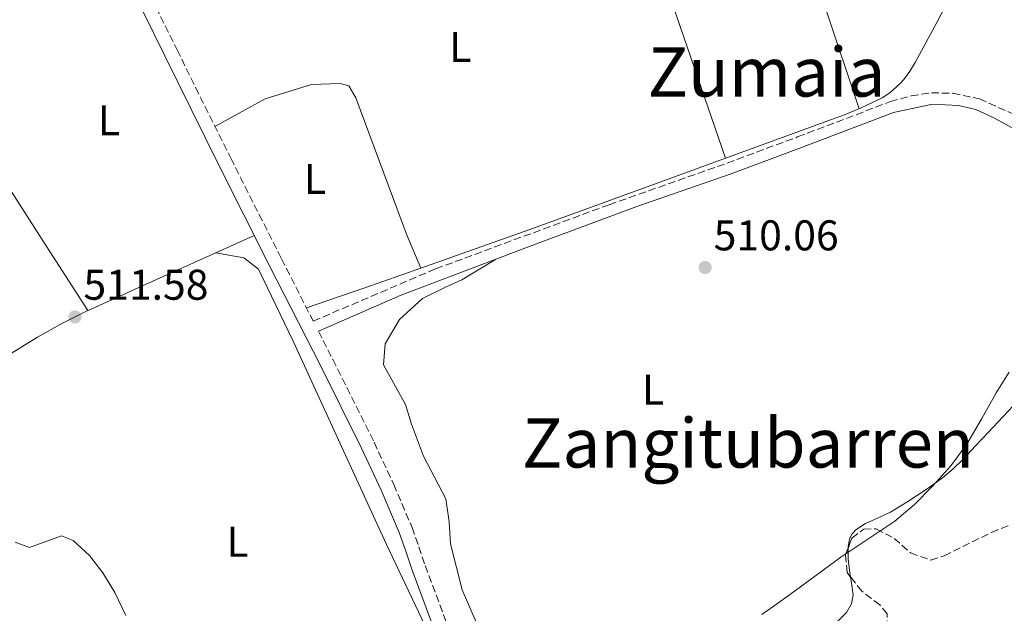
# Model space of a CAD drawing. Units: metres. Extents: x 566337 to 569776, y 4747259 to 4749606.
# Drawn here: x 568884 to 569114, y 4749267 to 4749406 of the extents above; entities that cross this region are included whole.
import ezdxf
from ezdxf.enums import TextEntityAlignment as Align

# ---------------------------------------------------------------- set-up
doc = ezdxf.new("R2010")
doc.units = ezdxf.units.M
doc.header["$MEASUREMENT"] = 0
doc.linetypes.add('DGN Style 3', pattern=[2.435890702152634, 1.739921930109024, -0.6959687720436097])
for name, color, linetype, lineweight in [('Camino', 7, 'DGN Style 3', 0), ('Cota de punto acotado terreno', 7, 'Continuous', 0), ('Curva de nivel intermedia', 30, 'Continuous', 0), ('Etiqueta de uso rústico', 92, 'Continuous', 0), ('Línea de cambio de uso (parcela vista)', 92, 'Continuous', 0), ('Margen derecho', 7, 'Continuous', 0), ('Punto acotado terreno (símbolo)', 7, 'Continuous', 0), ('Texto de Área (paraje) menor', 7, 'Continuous', 0), ('Zona arbolada', 92, 'DGN Style 3', 0)]:
    doc.layers.add(name, color=color, linetype=linetype, lineweight=lineweight)
doc.styles.add('Style-Arial', font='arial.ttf')

# ---------------------------------------------------------------- blocks, each defined once
blk = doc.blocks.new('5PATER')
at = {"layer": 'Punto acotado terreno (símbolo)', "linetype": 'Continuous', "lineweight": 0}
h = blk.add_hatch(color=51, dxfattribs=at)
edge = h.paths.add_edge_path()
edge.add_ellipse((0, 0), major_axis=(-0.1095731443231308, -0.1110710700762829), ratio=0.9994222409660317, start_angle=0, end_angle=360)

msp = doc.modelspace()

# ---------------------------------------------------------------- linework, layer by layer
at = {"layer": 'Camino', "color": 7, "linetype": 'DGN Style 3', "lineweight": 0}
for points in [[(568906.4299999987, 4749428.369999999, 511.6100000000007), (568908.4400000004, 4749424.150000001, 511.6499999999942), (568920.839999999, 4749398.830000001, 511.5099999999948), (568933.3500000016, 4749373.560000001, 511.3600000000005), (568945.219999998, 4749350.100000001, 511.3099999999978), (568952.6099999998, 4749335.58, 510.6900000000023), (568981.1299999985, 4749347.76, 510.279999999999), (569021.6299999978, 4749362.730000001, 509.9199999999983), (569049.1400000005, 4749372.42, 509.2599999999947), (569065.5599999981, 4749378.520000001, 509.5899999999965), (569087.219999999, 4749386.760000002, 509.5899999999965), (569092.0499999993, 4749388.109999999, 509.5899999999965), (569096.77, 4749388.810000001, 509.5899999999965), (569101.7700000001, 4749388.730000001, 509.5899999999965), (569107.9699999982, 4749387.410000003, 509.5899999999965), (569117.329999997, 4749383.230000002, 509.3699999999955), (569121.6900000002, 4749380.78, 509.3699999999955), (569127.780000001, 4749374.77, 509.3699999999955)], [(568953.8099999978, 4749333.220000002, 510.6900000000023), (568957.1499999972, 4749326.640000002, 511.3099999999978), (568966.7800000008, 4749307.330000003, 511.5200000000042), (568971.3699999996, 4749297.500000002, 511.6600000000037), (568975.6499999978, 4749287.45, 511.7400000000052), (568977.239999997, 4749282.95, 511.7500000000001), (568978.7300000001, 4749278.570000002, 511.7100000000063), (568982.9999999993, 4749267.100000001, 511.5399999999937), (568987.2799999998, 4749255.600000001, 511.3800000000048), (568984.2100000008, 4749254.65, 511.3800000000048)]]:
    msp.add_polyline3d(points, dxfattribs=at)
at = {"layer": 'Curva de nivel intermedia', "color": 30, "linetype": 'Continuous', "lineweight": 0, "elevation": 510, "flags": 128}
msp.add_lwpolyline([(569057.2600000009, 4749267.17), (569061.1700000003, 4749269.98), (569065.1199999999, 4749272.749999999), (569070.3800000014, 4749276.63), (569075.6299999997, 4749280.529999999), (569081.9400000018, 4749284.73), (569088.2699999996, 4749288.939999999), (569092.8600000007, 4749292.83), (569097.0800000007, 4749297.15), (569101.3299999997, 4749301.849999999), (569105.0700000015, 4749306.920000001), (569108.5200000004, 4749312.88), (569111.92, 4749318.859999998), (569114.9100000008, 4749323.640000001)], dxfattribs=at)
at = {"layer": 'Línea de cambio de uso (parcela vista)', "color": 92, "linetype": 'Continuous', "lineweight": 0, "extrusion": (-0.02542274267232851, -0.01860817340525549, 0.9995035868057387), "elevation": -102328.218011858, "flags": 128}
msp.add_lwpolyline([(-3496403.097421097, 3262599.215765277), (-3496423.607300211, 3262600.485395464), (-3496444.130290991, 3262601.653016605), (-3496448.647098897, 3262601.847073839)], dxfattribs=at)
at = {"layer": 'Línea de cambio de uso (parcela vista)', "color": 92, "linetype": 'Continuous', "lineweight": 0, "extrusion": (0.004716578547381027, 0.002128156039216764, 0.9999866123297249), "elevation": 13302.12764669979, "flags": 128}
msp.add_lwpolyline([(568921.1083698162, 4749333.944489897), (568930.1099107093, 4749338.005999094)], dxfattribs=at)
at = {"layer": 'Línea de cambio de uso (parcela vista)', "color": 92, "linetype": 'Continuous', "lineweight": 0, "extrusion": (-0.07470322645235068, 0.1779107377189137, 0.9812070104529018), "elevation": 802961.4943787543, "flags": 128}
msp.add_lwpolyline([(-2363230.44545567, -4080472.279890387), (-2363230.534679051, -4080472.285591108), (-2363251.777832899, -4080472.855691628), (-2363263.149136191, -4080473.160910975)], dxfattribs=at)
at = {"layer": 'Línea de cambio de uso (parcela vista)', "color": 92, "linetype": 'Continuous', "lineweight": 0, "extrusion": (-0.01128386679394279, 0.001968115212933796, 0.9999343982845502), "elevation": 3438.638878055951, "flags": 128}
msp.add_lwpolyline([(568899.386559911, 4749353.930629195), (568899.395160492, 4749353.929129194)], dxfattribs=at)
at = {"layer": 'Línea de cambio de uso (parcela vista)', "color": 92, "linetype": 'Continuous', "lineweight": 0, "extrusion": (-0.2452999053528457, 0.6855026673586231, 0.685502771313215), "elevation": 3116471.171615974, "flags": 128}
msp.add_lwpolyline([(-2135824.499939057, -2933561.694949965), (-2135838.607148351, -2933561.488925824), (-2135852.717726825, -2933561.296636626)], dxfattribs=at)
at = {"layer": 'Línea de cambio de uso (parcela vista)', "color": 92, "linetype": 'Continuous', "lineweight": 0}
for points in [[(568977.7100000001, 4749347.890000001, 511.6000000000058), (569002.8600000005, 4749356.850000001, 511.4400000000023), (569027.9500000002, 4749365.980000001, 511.0399999999936), (569050.7300000004, 4749374.26, 510.9499999999971), (569073.5, 4749382.57, 510.8000000000029), (569076.2400000002, 4749383.59, 510.7400000000052), (569078.9600000001, 4749384.67, 510.6699999999983), (569080.3600000005, 4749385.289999999, 510.6399999999995), (569081.7400000002, 4749385.949999999, 510.6199999999953), (569083.5300000003, 4749386.789999999, 510.6199999999953), (569085.29, 4749387.680000001, 510.6199999999953), (569087.0499999998, 4749388.850000001, 510.6100000000006), (569088.6500000004, 4749390.25, 510.6100000000006), (569089.7000000002, 4749391.25, 510.6100000000006), (569090.6500000004, 4749392.33, 510.6100000000006), (569091.9000000004, 4749394.08, 510.6100000000006), (569093.0199999996, 4749395.9, 510.6100000000006), (569098.0099999999, 4749405.24, 510.5299999999989), (569102.9100000003, 4749414.67, 510.3999999999942), (569109.4000000004, 4749426.08, 510.3699999999953), (569113.4199999999, 4749431.350000001, 510.3600000000006), (569115.8600000005, 4749433.810000001, 510.3500000000058)], [(569048.7699999996, 4749373.550000001, 510.9600000000065), (569032.4000000004, 4749421.039999999, 511.3099999999977), (569064.3799999999, 4749431.609999999, 511.070000000007), (569079.9400000004, 4749385.109999999, 510.6499999999942)], [(568929.6799999997, 4749380.970000001, 511.3899999999995), (568941.3600000005, 4749387.430000001, 511.1699999999983), (568952.2199999997, 4749390.779999999, 511.1699999999983), (568958.9000000004, 4749391.02, 511.1699999999983), (568960.8700000001, 4749390.470000001, 511.1699999999983), (568962.5199999996, 4749387.619999999, 511.1699999999983), (568974.3300000001, 4749355.84, 511.1699999999983), (568977.7100000001, 4749347.890000001, 511.1699999999983)], [(569107.0999999996, 4749306.480000001, 509.7799999999989), (569110, 4749309.58, 509.7799999999989), (569114.6600000003, 4749314.58, 509.8000000000029), (569119.3200000003, 4749319.58, 509.820000000007), (569121.1600000003, 4749321.42, 509.8300000000018), (569122.9900000002, 4749323.279999999, 509.820000000007), (569124.7300000004, 4749325.92, 509.820000000007), (569126.0300000003, 4749328.880000001, 509.8099999999977), (569127.1600000003, 4749331.619999999, 509.8399999999965), (569127.6600000003, 4749334.439999999, 509.8699999999953), (569127.2400000002, 4749342.359999999, 509.8699999999953), (569126.7999999998, 4749350.279999999, 509.8699999999953), (569126.5499999998, 4749356.25, 509.8699999999953), (569126.2999999998, 4749362.220000001, 509.8699999999953), (569126.0999999996, 4749367.57, 509.8699999999953), (569125.9000000004, 4749372.92, 509.8600000000006)], [(568929.8486000003, 4749351.498500001, 511.1300999999949), (568936.4199999999, 4749350.32, 511.2299999999959), (568939.8700000001, 4749347.66, 511.2299999999959), (568947.9400000004, 4749330.939999999, 511.2299999999959), (568969.6600000003, 4749283.480000001, 511.5599999999977), (568980.1399999997, 4749261.57, 510.9100000000035)], [(568993.6500000004, 4749258.380000001, 510.6900000000023), (568987.3399999999, 4749272.92, 511.1300000000047), (568984.5999999996, 4749283.619999999, 511.1300000000047), (568984.3200000003, 4749288.779999999, 511.1300000000047), (568983.54, 4749294.109999999, 511.1300000000047), (568978.3399999999, 4749304.109999999, 511.1300000000047), (568975.5199999996, 4749311.550000001, 511.1300000000047), (568974.1299999999, 4749316.140000001, 511.1300000000047), (568968.9900000002, 4749325.41, 511.1300000000047), (568969.4000000004, 4749330.25, 511.0200000000041), (568972.7100000001, 4749335.949999999, 511.0200000000041), (568978.1100000005, 4749340.83, 510.5800000000018), (568983.4199999999, 4749343.460000001, 510.4700000000012), (568987.2800000003, 4749345.24, 510.0299999999989), (568995.0800000001, 4749349.970000001, 510.0299999999989)], [(568860.8499999996, 4749315.039999999, 511.4199999999983), (568874.5800000001, 4749323.42, 511.5399999999936), (568888.2999999998, 4749331.810000001, 511.6600000000035), (568894.1100000005, 4749335.130000001, 511.6199999999953), (568900.0299000005, 4749338.040300001, 511.5411000000022)], [(569077.3382000001, 4749282.5887, 510.0368000000017), (569077.3300000001, 4749282.970000001, 510.0299999999989), (569077.6900000004, 4749284.810000001, 510), (569078.29, 4749285.970000001, 509.9700000000012), (569079.1799999997, 4749286.930000001, 509.9400000000023), (569081.4199999999, 4749288.4, 509.8699999999953), (569084.3499999996, 4749289.689999999, 509.820000000007), (569087.2100000001, 4749291.02, 509.7899999999936), (569091.29, 4749293.51, 509.7799999999989), (569095.3099999996, 4749296.130000001, 509.7799999999989), (569097.3700000001, 4749297.560000001, 509.7799999999989), (569099.3700000001, 4749299.07, 509.7799999999989), (569101.8700000001, 4749301.140000001, 509.7799999999989), (569104.2000000002, 4749303.390000001, 509.7799999999989), (569107.0999999996, 4749306.480000001, 509.7799999999989)], [(568883.0599999996, 4749284.039999999, 510.5200000000041), (568886.4400000004, 4749282.789999999, 510.4100000000035), (568893.8799999999, 4749285.49, 510.4100000000035), (568896.5899999999, 4749284.4, 510.4100000000035), (568900.4400000004, 4749280.890000001, 510.4100000000035), (568903.5099999999, 4749276.880000001, 510.4100000000035), (568906.3600000005, 4749272.300000001, 510.0800000000018), (568908.8799999999, 4749266.939999999, 510.1900000000023)], [(569077.9419, 4749275.884, 510.126099999994), (569077.6900000004, 4749277.390000001, 510.1100000000006), (569077.3899999997, 4749280.17, 510.0800000000018), (569077.3382000001, 4749282.5887, 510.0368000000017)], [(569074.4299999997, 4749265.100000001, 509.9700000000012), (569076.9900000002, 4749267.630000001, 510.1100000000006), (569078.1600000003, 4749269.640000001, 510.1499999999942), (569078.54, 4749271.77, 510.1600000000035), (569078.1600000003, 4749274.58, 510.1399999999995), (569077.9419, 4749275.884, 510.126099999994)]]:
    msp.add_polyline3d(points, dxfattribs=at)
at = {"layer": 'Margen derecho', "color": 7, "linetype": 'Continuous', "lineweight": 0}
for points in [[(568984.2100000008, 4749254.65, 511.3800000000048), (568979.9899999985, 4749265.980000001, 511.5399999999937), (568975.7100000003, 4749277.49, 511.7100000000063), (568974.2100000005, 4749281.9, 511.7500000000001), (568972.6499999982, 4749286.290000002, 511.7400000000052), (568968.4400000017, 4749296.189999999, 511.6600000000037), (568963.8900000007, 4749305.939999999, 511.5200000000042), (568954.2899999984, 4749325.2, 511.3099999999978), (568942.3500000003, 4749348.650000001, 511.3099999999978), (568930.4799999993, 4749372.13, 511.3600000000005), (568917.9600000001, 4749397.410000003, 511.5099999999948), (568905.5500000003, 4749422.75, 511.6499999999942)], [(568953.8099999978, 4749333.220000002, 510.6900000000023), (568972.8700000016, 4749341.540000001, 510.3600000000006), (569003.8099999989, 4749353.28, 510.25), (569028.0399999982, 4749362.270000001, 509.8099999999978), (569050.0399999992, 4749369.939999999, 509.2599999999947), (569066.4899999978, 4749376.050000003, 509.5899999999965), (569087.9699999979, 4749384.220000002, 509.5899999999965), (569097.0000000002, 4749386.16, 509.5899999999965), (569103.1200000001, 4749385.880000001, 509.5899999999965), (569107.11, 4749384.900000001, 509.5899999999965), (569111.510000001, 4749382.920000001, 509.3699999999955), (569121.4400000019, 4749377.460000001, 509.3699999999955), (569125.8999999989, 4749372.920000001, 509.3699999999955)]]:
    msp.add_polyline3d(points, dxfattribs=at)
at = {"layer": 'Zona arbolada', "color": 92, "linetype": 'DGN Style 3', "lineweight": 0}
for points in [[(569086.5, 4749267.32, 512.0099999999948), (569084.75, 4749269.380000001, 512.0099999999948), (569080.5599999996, 4749272.600000001, 511.4600000000065), (569077.0999999996, 4749276.939999999, 511.3500000000058), (569076.7800000003, 4749281.039999999, 511.3500000000058), (569078.2000000002, 4749284.980000001, 511.4600000000065), (569080.9900000002, 4749287.09, 511.4600000000065), (569083.9100000003, 4749287.109999999, 511.4600000000065), (569088.0800000001, 4749284.91, 511.4600000000065), (569091.9299999997, 4749281.52, 511.570000000007), (569096.6399999997, 4749279.869999999, 512.0099999999948), (569099.7400000002, 4749280.859999999, 512.0099999999948), (569110.8099999996, 4749286.300000001, 512.0099999999948), (569115.3300000001, 4749288.130000001, 512.8999999999943)], [(569077.3382000001, 4749282.5887, 511.3932000000059), (569078.2000000002, 4749284.980000001, 511.4600000000065), (569080.9900000002, 4749287.09, 511.4600000000065), (569083.9100000003, 4749287.109999999, 511.4600000000065), (569088.0800000001, 4749284.91, 511.4600000000065), (569091.9299999997, 4749281.52, 511.570000000007), (569096.6399999997, 4749279.869999999, 512.0099999999948), (569099.7400000002, 4749280.859999999, 512.0099999999948), (569110.8099999996, 4749286.300000001, 512.0099999999948), (569115.3300000001, 4749288.130000001, 512.8999999999943)], [(569077.9419, 4749275.884, 511.3767999999982), (569077.0999999996, 4749276.939999999, 511.3500000000058), (569076.7800000003, 4749281.039999999, 511.3500000000058), (569077.3382000001, 4749282.5887, 511.3932000000059)], [(569114.6900000004, 4749262.350000001, 510.6499999999942), (569107.4500000002, 4749261.220000001, 511.8999999999942), (569090.75, 4749257.640000001, 511.8999999999942), (569086.4199999999, 4749255.15, 511.8999999999942), (569082.3300000001, 4749251.779999999, 511.8999999999942), (569078.0099999999, 4749249.26, 511.8999999999942), (569077.1299999999, 4749248.869999999, 511.8999999999942), (569073.04, 4749248.66, 511.8999999999942), (569069.3099999996, 4749250.710000001, 511.570000000007), (569067.0300000003, 4749254.220000001, 511.2400000000052), (569067.6299999999, 4749256.810000001, 511.1300000000047), (569070.25, 4749258.58, 511.1300000000047), (569073.2800000003, 4749258.32, 511.1300000000047), (569078.25, 4749258.74, 511.5299999999989), (569083.4800000004, 4749260.460000001, 511.8800000000047), (569086.4199999999, 4749264, 512.0099999999948), (569086.5, 4749267.32, 512.0099999999948), (569084.75, 4749269.380000001, 512.0099999999948), (569080.5599999996, 4749272.600000001, 511.4600000000065), (569077.9419, 4749275.884, 511.3767999999982)]]:
    msp.add_polyline3d(points, dxfattribs=at)

# ---------------------------------------------------------------- block references
at = {"layer": 'Punto acotado terreno (símbolo)', "color": 7, "linetype": 'Continuous', "lineweight": 0, "xscale": 10, "yscale": 10, "zscale": 10}
for p in [(569044.0100000009, 4749348.080000001, 510.0599999999982), (568897.0299999998, 4749336.560000001, 511.5800000000018)]:
    msp.add_blockref('5PATER', p, dxfattribs=at)

# ---------------------------------------------------------------- texts
at = {"layer": 'Cota de punto acotado terreno', "color": 7, "linetype": 'Continuous', "lineweight": 0, "style": 'Style-Arial'}
for s, p in [('510.06', (569046.0000000006, 4749352.079999999, 510.0599999999977)), ('511.58', (568899.0100000005, 4749340.560000001, 511.5800000000018))]:
    msp.add_text(s, height=7.000000000000002, dxfattribs=at).set_placement(p)
at = {"layer": 'Etiqueta de uso rústico', "color": 92, "linetype": 'Continuous', "lineweight": 0, "style": 'Style-Arial'}
for p in [(568986.9214203812, 4749399.52001, 511.2700000000041), (568904.9514203783, 4749382.41001, 511.5500000000029), (568953.021420378, 4749368.740010002, 511.25), (569031.8614203775, 4749319.62001, 510.2599999999948), (568934.9414203799, 4749284.130010001, 510.7799999999989)]:
    msp.add_text('L', height=7.000000000000002, dxfattribs=at).set_placement(p, align=Align.MIDDLE_CENTER)
at = {"layer": 'Texto de Área (paraje) menor', "color": 7, "linetype": 'Continuous', "lineweight": 0, "style": 'Style-Arial'}
for s, p in [('Zumaia', (569058.3082642161, 4749393.690010001, 511.0399999999936)), ('Zangitubarren', (569053.9845371504, 4749307.170010001, 510.3300000000018))]:
    msp.add_text(s, height=11.5, dxfattribs=at).set_placement(p, align=Align.MIDDLE_CENTER)

doc.saveas('drawing.dxf')
